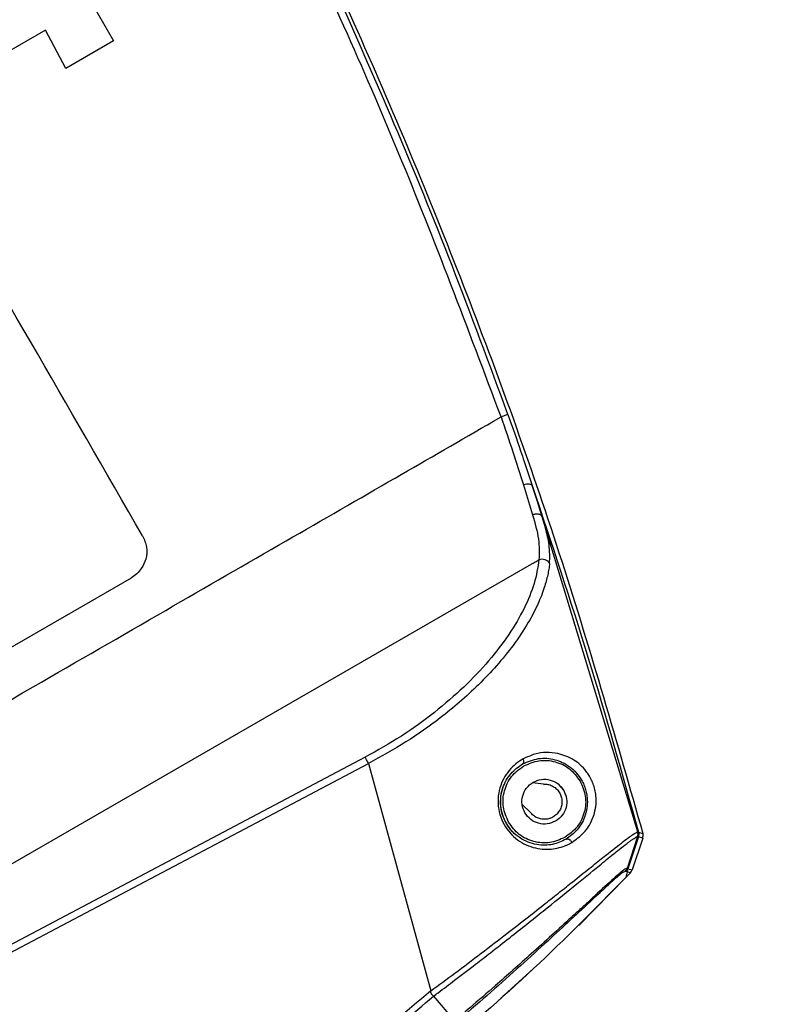
# Model space of a CAD drawing. Units: inches. Extents: x 0.3 to 16.7, y 0.3 to 10.7.
# Drawn here: x 7.7 to 7.8, y 2.5 to 2.6 of the extents above; entities that cross this region are included whole.
import ezdxf

# ---------------------------------------------------------------- set-up
doc = ezdxf.new("R2010")
doc.units = ezdxf.units.IN
doc.header["$MEASUREMENT"] = 0
doc.styles.add('SLDTEXTSTYLE0', font='TXT', dxfattribs={"width": 0.75})
doc.dimstyles.new('SLDDIMSTYLE5', dxfattribs={"dimtxt": 0.125, "dimasz": 0.13, "dimexe": 0, "dimexo": 0.0625, "dimgap": 0.03125, "dimtad": 0, "dimtih": 1, "dimtoh": 1, "dimlfac": 28, "dimrnd": 1e-09, "dimzin": 12, "dimdsep": 46, "dimtxsty": 'SLDTEXTSTYLE0', "dimsah": 1, "dimcen": 0.09, "dimadec": 0, "dimazin": 3, "dimtfac": 1, "dimtofl": 0, "dimtmove": 0, "dimatfit": 3, "dimfxl": 1, "dimfrac": 2, "dimtolj": 1, "dimtzin": 12, "dimarcsym": 0})

# ---------------------------------------------------------------- blocks, each defined once
blk = doc.blocks.new('_D_11')
at = {"color": 7, "linetype": 'Continuous', "lineweight": 0}
for p, q in [((7.3836548918, 4.4910393049), (8.5927528927, 4.4910393049)), ((8.4677528927, 4.4910393049), (8.4677528927, 3.8803443909)), ((8.4677528927, 1.9404198288), (8.4677528927, 3.6819068849)), ((7.6103201237, 1.9404198288), (8.5927528927, 1.9404198288))]:
    blk.add_line(p, q, dxfattribs=at)
at = {"color": 7, "linetype": 'Continuous', "lineweight": 18}
for points in [[(8.4677528927, 4.4910393049), (8.4477528927, 4.3610393049), (8.4877528927, 4.3610393049)], [(8.4677528927, 1.9404198288), (8.4877528927, 2.0704198288), (8.4477528927, 2.0704198288)]]:
    blk.add_solid(points, dxfattribs=at)
at = {"color": 7, "linetype": 'Continuous', "lineweight": 18, "insert": (8.2599403967, 3.8430403662), "char_height": 0.125, "attachment_point": 1, "style": 'SLDTEXTSTYLE0'}
blk.add_mtext('71.42', dxfattribs=at)

msp = doc.modelspace()

# ---------------------------------------------------------------- linework, layer by layer
at = {"color": 7, "linetype": 'Continuous', "lineweight": 25}
for p, q in [((7.7355254892, 2.5738856669), (7.7428148593, 2.5612601075)), ((7.7368338068, 2.5622203627), (7.7280072929, 2.5571243725)), ((7.7386231432, 2.5588401204), (7.7368321437, 2.5622195002)), ((7.7428162251, 2.5612608961), (7.738624772, 2.5588409595)), ((7.7761704685, 2.527870169), (7.7768201728, 2.528245276)), ((7.778793815, 2.5222648803), (7.7795939748, 2.5196445419)), ((7.7799769339, 2.5208955985), (7.7795571833, 2.5222068848)), ((7.7888222392, 2.4917899744), (7.7804335094, 2.5194692724)), ((7.7794818454, 2.5153157852), (7.7289712186, 2.4861537503)), ((7.7246882674, 2.5027551459), (7.7443785971, 2.5141233631)), ((7.7649020586, 2.4983552162), (7.7301611486, 2.4799840599)), ((7.7301351444, 2.4792722736), (7.7651890821, 2.4978093053)), ((7.7651890821, 2.4978093053), (7.7706656285, 2.4778383636)), ((7.7805350312, 2.4959985474), (7.7795719989, 2.4961015848)), ((7.7820371548, 2.4957685822), (7.7823265819, 2.4954385539)), ((7.7823265819, 2.4954385539), (7.7824676495, 2.4950229819)), ((7.7786706421, 2.4942049551), (7.7793877316, 2.4935219496)), ((7.78881048, 2.4913845292), (7.7878813325, 2.4885961964)), ((7.788870732, 2.4913565661), (7.7879427446, 2.48856873)), ((7.788870732, 2.4913565662), (7.78881048, 2.4913845292)), ((7.7888823416, 2.4917618996), (7.7888222392, 2.4917899744)), ((7.789257205, 2.491258108), (7.788870732, 2.4913565661)), ((7.7888823416, 2.4917618996), (7.7892688618, 2.4916630024)), ((7.789257205, 2.491258108), (7.7883307748, 2.4884738997)), ((7.7877245962, 2.4883346563), (7.7877244678, 2.4883347352)), ((7.7877861792, 2.4883073148), (7.7877245962, 2.4883346563)), ((7.7881745691, 2.4882129476), (7.7877861792, 2.4883073148)), ((7.7878010549, 2.4878192275), (7.7879493774, 2.488404446)), ((7.7879427445, 2.48856873), (7.7878813325, 2.4885961964)), ((7.7879427446, 2.48856873), (7.7883307748, 2.4884738997)), ((7.7836379592, 2.4835873913), (7.7878010549, 2.4878192275)), ((7.7767819004, 2.477161825), (7.7799496066, 2.4800542173)), ((7.770882306, 2.4773576907), (7.7727300785, 2.4752026824))]:
    msp.add_line(p, q, dxfattribs=at)
at = {"color": 8, "linetype": 'Continuous', "lineweight": 25}
for p, q in [((7.7788507572, 2.5243270721), (7.7795571828, 2.5222068862)), ((7.7804335094, 2.5194692724), (7.7799769339, 2.5208955985))]:
    msp.add_line(p, q, dxfattribs=at)
at = {"color": 7, "linetype": 'Continuous', "lineweight": 25}
for points in [[(7.665902364037637, 2.705321195209289), (7.671684972177713, 2.699341676098587), (7.683250188457865, 2.687382637877183), (7.699385879049142, 2.668331383801536), (7.714578061884705, 2.648530105315282), (7.728701838940499, 2.627948935197142), (7.741742021220718, 2.606666025983014), (7.753655145898274, 2.58473235235238), (7.764418794196462, 2.562211039844746), (7.773972874541493, 2.539154314193432), (7.782405694594619, 2.515655413396502), (7.786981139389111, 2.499660472705138), (7.789268861786356, 2.491663002359457)], [(7.777485676858743, 2.492643656077608), (7.777295556155613, 2.493081822214001), (7.776915314749354, 2.493958154486787), (7.777042042665181, 2.495413497001702), (7.777659964328165, 2.496737224548738), (7.778427429181948, 2.497306029855997), (7.77881116160884, 2.497590432509627)], [(7.778811161608839, 2.497590432509627), (7.779249327745233, 2.497780553212757), (7.78012566001802, 2.498160794619017), (7.781581002532935, 2.49803406670319), (7.782904730079971, 2.497416145040207), (7.78347353538723, 2.496648680186423), (7.783757938040859, 2.496264947759531)], [(7.778917033032902, 2.493470049950065), (7.778813685005323, 2.493708233405118), (7.778606988950163, 2.494184600315223), (7.778675877187606, 2.494975712360852), (7.779011774246774, 2.495695279608327), (7.779428961736456, 2.496004477426421), (7.779637555481298, 2.496159076335467)], [(7.780535031190093, 2.495998547382527), (7.780668181285449, 2.495996083584418), (7.780934481476162, 2.495991155988201), (7.781314833162515, 2.495855044885081), (7.781649041874761, 2.495633816897293), (7.78191557491453, 2.495332793890958), (7.782096704427619, 2.494974325642471), (7.782180515397367, 2.494581401000173), (7.782161467023655, 2.494180126854596), (7.782040819705672, 2.493796935490285), (7.781826531336126, 2.493457123937072), (7.781532752952597, 2.493183120211147), (7.781178832334566, 2.492992977503405), (7.780788266866105, 2.492899350581366), (7.78038629718154, 2.49290801570237), (7.780001435145103, 2.493019901799955), (7.779651663881546, 2.493222024784527), (7.779475708997322, 2.493421974656985), (7.77938773155521, 2.493521949593215)], [(7.779637555481298, 2.496159076335467), (7.779875738935278, 2.496262424362723), (7.78035210584324, 2.496469120417234), (7.781143217885521, 2.496400232182097), (7.781862785131174, 2.496064335127381), (7.782171982950503, 2.495647147641384), (7.782326581860168, 2.495438553898386)], [(7.783757938040859, 2.49626494775953), (7.783948058743989, 2.495826781623137), (7.784328300150248, 2.494950449350351), (7.784201572234422, 2.493495106835436), (7.78358365057144, 2.4921713792884), (7.782816185717654, 2.491602573981141), (7.782432453290763, 2.491318171327511)], [(7.782326581860168, 2.495438553898386), (7.782429929889652, 2.495200370442947), (7.782636625948622, 2.494724003532069), (7.782567737714124, 2.493932891482637), (7.78223184065528, 2.49321332423111), (7.781814653163963, 2.492904126411483), (7.781606059418305, 2.492749527501671)], [(7.781606059418305, 2.492749527501671), (7.781367875963253, 2.492646179474091), (7.780891509053147, 2.492439483418932), (7.780100397007519, 2.492508371656374), (7.779380829760043, 2.492844268715541), (7.779071631941949, 2.493261456205224), (7.778917033032902, 2.493470049950065)], [(7.782432453290763, 2.491318171327511), (7.78199428715437, 2.491128050624381), (7.781117954881584, 2.490747809218121), (7.779662612366669, 2.490874537133948), (7.778338884819632, 2.491492458796931), (7.777770079512372, 2.492259923650715), (7.777485676858743, 2.492643656077608)], [(7.788882341796937, 2.491761898974893), (7.78889532275203, 2.491693915400857), (7.788921284662242, 2.491557948252635), (7.788887582917116, 2.491423693512954), (7.788870732044535, 2.491356566143041)]]:
    msp.add_open_spline(points, degree=3, dxfattribs=at)
for points, knots in [([(7.777420558298363, 2.528458822441643), (7.775812834183321, 2.532829124577638), (7.772661895564469, 2.541394371343246), (7.767577077496658, 2.553804181852267), (7.762405620611149, 2.565566629449938), (7.757160403316511, 2.576679898861679), (7.751891913360949, 2.587157952175971), (7.746638037939804, 2.597012251830986), (7.741457096737377, 2.606219845983402), (7.736011487928535, 2.615430223006963), (7.730194757676212, 2.624782881681944), (7.725716334325345, 2.631610766176444), (7.723045704190784, 2.635565162004591), (7.722263291240477, 2.636716497213488), (7.7214684304746, 2.637878831407791), (7.720661010980747, 2.639052075324424), (7.71984092224815, 2.640236137309189), (7.719008050926929, 2.641430922951798), (7.718167320384419, 2.642629171930557), (7.717106770471859, 2.644130873511946), (7.715609286658956, 2.646232368093315), (7.713443275404659, 2.649230327815689), (7.710587819380875, 2.653109343702108), (7.707016494073282, 2.657849387070584), (7.702694667272469, 2.663423007809461), (7.697593879728361, 2.669806882883788), (7.693855476940661, 2.674267518510715), (7.691866580790094, 2.676640655256885)], [0, 0, 0, 0, 0.0812030979302974, 0.1591479376623382, 0.233834455462199, 0.305262593333089, 0.3734322991918441, 0.4383435270896791, 0.4999962374912607, 0.5576656965649001, 0.6249275620490586, 0.6920531320081167, 0.7000515329643112, 0.7081435282121289, 0.716329117689077, 0.7246083013308727, 0.7329810790714462, 0.7414474508429654, 0.7500074165758337, 0.7585082333642434, 0.7735086402222439, 0.7950086088912633, 0.8230080983251499, 0.8575070548143495, 0.8985054120117723, 0.9460030909410603, 1, 1, 1, 1]), ([(7.776820175716014, 2.528245270980819), (7.773907822686955, 2.536004754127216), (7.768151389166118, 2.551341819531936), (7.758035577028612, 2.573748833895589), (7.746942088442498, 2.595495183204962), (7.734683536644393, 2.616725407609327), (7.721398563661952, 2.637203715003916), (7.70705193663833, 2.657169058007252), (7.696647256187729, 2.669823216068083), (7.691381465233031, 2.676227463788365)], [0, 0, 0, 0, 0.1447122756270643, 0.2860321485701819, 0.4290708825821711, 0.5709162128918343, 0.7139557919024911, 0.8552335162242941, 1, 1, 1, 1]), ([(7.745363402403551, 2.51779950091191), (7.732220507989256, 2.540563661795981), (7.705934718914611, 2.586091983990304), (7.679648938810403, 2.631620290647377), (7.666506048635271, 2.654384444189003)], [0, 0, 0, 0, 0.4999999953196129, 1, 1, 1, 1]), ([(7.77742055575391, 2.52845882152835), (7.777409901456176, 2.528455201328733), (7.777387959392017, 2.528447745684612), (7.777248442971746, 2.528398268491097), (7.777051242938979, 2.52832797139784), (7.776895452406224, 2.528272219161175), (7.77682049863296, 2.52824539570514)], [0, 0, 0, 0, 0.2450193298033505, 0.5046066844464805, 0.7616569017775648, 1, 1, 1, 1]), ([(7.77682049863296, 2.52824539570514), (7.777174028388701, 2.527215476423461), (7.777881590954704, 2.525154172338346), (7.778489591259876, 2.523228448733633), (7.778793807546919, 2.522264902367107)], [0, 0, 0, 0, 0.4996445158750936, 1, 1, 1, 1]), ([(7.777420558298275, 2.528458822441634), (7.777806264034074, 2.527375272485213), (7.778310116008298, 2.525959818334437), (7.778748064435751, 2.524637206133928), (7.778850757214534, 2.524327072077934)], [0, 0, 0, 0, 0.7655139912711186, 0.9999999999999999, 0.9999999999999999, 0.9999999999999999, 0.9999999999999999]), ([(7.779557183810024, 2.522206884980055), (7.779532123267432, 2.522239599815592), (7.779482226741731, 2.522304736339518), (7.77929511842137, 2.522344991431528), (7.779055413415819, 2.522337077582868), (7.778880922270996, 2.522288920584137), (7.778793815043763, 2.522264880266013)], [0, 0, 0, 0, 0.2510926256710106, 0.4999352908788455, 0.7503641213839055, 1, 1, 1, 1]), ([(7.779557183289791, 2.522206884801419), (7.781237785767863, 2.517171439252609), (7.784598990712612, 2.507100548189118), (7.787454557949376, 2.496874782631013), (7.788882341562918, 2.491761899869289)], [0, 0, 0, 0, 0.5000000016945422, 0.9999999999999999, 0.9999999999999999, 0.9999999999999999, 0.9999999999999999]), ([(7.780433493953813, 2.519469267215606), (7.780421018046586, 2.519495398210023), (7.780395810534094, 2.519548195762625), (7.780325396699401, 2.519613080947968), (7.780234186308672, 2.519663645860979), (7.780124434422822, 2.519696913428914), (7.780000633094822, 2.519712415745897), (7.779866636378741, 2.519708878317783), (7.779728101432313, 2.519687626765766), (7.779638368285471, 2.519658833937209), (7.779593956738289, 2.519644583527979)], [0, 0, 0, 0, 0.123731873672048, 0.2499996748909268, 0.3762676411688075, 0.4999999898797087, 0.6237316052781076, 0.7499993215546538, 0.8762673848277011, 0.9999999999999999, 0.9999999999999999, 0.9999999999999999, 0.9999999999999999]), ([(7.779593956738289, 2.519644583527979), (7.779799694873478, 2.518909430035035), (7.780211011796995, 2.517439692435085), (7.78017079900041, 2.516281090189855), (7.780150700391467, 2.515702013492275)], [0, 0, 0, 0, 0.5001937032635604, 0.9999999999999999, 0.9999999999999999, 0.9999999999999999, 0.9999999999999999]), ([(7.781079859454824, 2.515364826584549), (7.781093110048861, 2.515898675392582), (7.781116441704691, 2.516838676770643), (7.780812771311784, 2.518179184322754), (7.780581101170765, 2.518993359577168), (7.780476511746518, 2.519332888053385), (7.780444264465427, 2.519435121499193), (7.780433493953813, 2.519469267215606)], [0, 0, 0, 0, 0.445047474158204, 0.7836399233566491, 0.9350067855036929, 0.9782924281440171, 1, 1, 1, 1]), ([(7.745363896789069, 2.517799785267747), (7.745501029152035, 2.517477880147549), (7.745778389666623, 2.516826802839056), (7.745704744575731, 2.515783880941016), (7.745329592335667, 2.51499921349675), (7.744874457904058, 2.514455059973309), (7.744542650136216, 2.514233102533593), (7.744378600685379, 2.514123364306754)], [0, 0, 0, 0, 0.2468337153163499, 0.4992397477702238, 0.7159176751912687, 0.8595465390091132, 1, 1, 1, 1]), ([(7.780150731680474, 2.515701952716238), (7.780040344417421, 2.515018012489755), (7.779819535647133, 2.513649919865815), (7.778905260395875, 2.511433895503523), (7.777575180328187, 2.509147988567848), (7.77579935441407, 2.506822619478376), (7.773609953643319, 2.504510103597934), (7.771029955422023, 2.502276124664273), (7.768122314542823, 2.500162686754158), (7.765975303947924, 2.49895761228242), (7.764902056663129, 2.498355219863936)], [0, 0, 0, 0, 0.1250859080939913, 0.2502106201621045, 0.3753105201518111, 0.5003678741541734, 0.6253745487944459, 0.7503199361764998, 0.8751899728846521, 1, 1, 1, 1]), ([(7.77948181556356, 2.515315843066499), (7.779593305181451, 2.515380207522184), (7.779816274377666, 2.515508930637577), (7.780039231997245, 2.51563764699706), (7.780150705787512, 2.515702002278965)], [0, 0, 0, 0, 0.500022513347303, 1, 1, 1, 1]), ([(7.781079849045653, 2.515364823535402), (7.78103379277987, 2.515434498846436), (7.780941680154916, 2.515573849609784), (7.780698691212948, 2.515707457968757), (7.78041860814392, 2.515763645840884), (7.780240024016007, 2.515722517132817), (7.780150731680474, 2.515701952716238)], [0, 0, 0, 0, 0.2499997465520774, 0.500000000025202, 0.7499992396569312, 1, 1, 1, 1]), ([(7.781079869909525, 2.515364830001435), (7.781059549600706, 2.515203297622582), (7.781018253381376, 2.514875021285559), (7.780918794233352, 2.514363068069558), (7.780787911455279, 2.513826387474517), (7.780537481982501, 2.512980800200524), (7.780063747791465, 2.51176509653398), (7.779178995187781, 2.51006704856198), (7.77797256949833, 2.508253437790839), (7.77649707465067, 2.506429702404951), (7.774907199147798, 2.50475774082711), (7.773238340937999, 2.503220503195871), (7.77114920417005, 2.501516536020888), (7.768517897022957, 2.499646131553718), (7.766298639343966, 2.498421554316308), (7.765189082324522, 2.497809305327612)], [0, 0, 0, 0, 0.0298494917030641, 0.0606620286775802, 0.0924368153045159, 0.1251703020452534, 0.2080117725490242, 0.2990990513495353, 0.4050468432788942, 0.5001078116467189, 0.5896816148073425, 0.6730853837973161, 0.7501626730094285, 0.8750894217891101, 1, 1, 1, 1]), ([(7.765189082341103, 2.497809305384197), (7.765160418508305, 2.497863823159326), (7.765102033437585, 2.497974869863336), (7.765020424950101, 2.498130086829633), (7.764949643715634, 2.498264710676041), (7.764917727620161, 2.498325414160055), (7.76490205858658, 2.498355216205558)], [0, 0, 0, 0, 0.2454722769114504, 0.4999999947239678, 0.7545277153191616, 1, 1, 1, 1]), ([(7.778709855526863, 2.497765897903145), (7.779179542559343, 2.497960328688588), (7.780145358956399, 2.498360136278934), (7.781554793359581, 2.49821456688253), (7.782644271572155, 2.497715330989115), (7.783415827064268, 2.497055540311481), (7.783745424213823, 2.496556815878826), (7.783888488061632, 2.496340341202306)], [0, 0, 0, 0, 0.2459940740212541, 0.5058370656169034, 0.7542755195354591, 0.8933416453280154, 0.9999999999999999, 0.9999999999999999, 0.9999999999999999, 0.9999999999999999]), ([(7.783030734592329, 2.49087188076981), (7.783397134994604, 2.491133119906699), (7.784217394001079, 2.491717954840142), (7.784836927400764, 2.492768113635273), (7.785070555783159, 2.49361781265345), (7.785118990171348, 2.493903416667297), (7.785130154903841, 2.493981472591893), (7.785133300055008, 2.494004693351958), (7.785173843419433, 2.494311768015556), (7.785188635341397, 2.494810447772466), (7.785070830391525, 2.495512400986613), (7.784918796821152, 2.496015004148568), (7.784703238437702, 2.496500776219707), (7.78448935892821, 2.496855436687017), (7.784016270516613, 2.497499168044855), (7.78317111469912, 2.498225265996553), (7.781677245593944, 2.498807674287535), (7.780112188644155, 2.498830229470231), (7.779093423762392, 2.498361871050991), (7.778750941842688, 2.498204421286672)], [0, 0, 0, 0, 0.1116461270239836, 0.249941704924543, 0.2956686531157224, 0.3077477695814584, 0.3110772508634234, 0.3120638763927864, 0.3125983550146963, 0.3750650471838246, 0.406424795495769, 0.4366135363542954, 0.4648020923240943, 0.5004707101344222, 0.5147252631595544, 0.6253224231528475, 0.75032351381685, 0.9160653416470461, 0.9999999999999999, 0.9999999999999999, 0.9999999999999999, 0.9999999999999999]), ([(7.778750942162168, 2.498204421379439), (7.778535021307522, 2.498068532628493), (7.778103061392444, 2.497796680734361), (7.777520325831749, 2.497213654503486), (7.777034752754616, 2.496503559532925), (7.776688156560747, 2.495664821590399), (7.776524760671038, 2.494740259207137), (7.776576090505166, 2.493779014090206), (7.776843958895133, 2.492858427556278), (7.777302144033806, 2.492039991355163), (7.777912410231664, 2.491357554506064), (7.778883823242735, 2.490650936815221), (7.780255866450058, 2.490211966053219), (7.78153277096036, 2.490292144623457), (7.782209175563887, 2.490491956629863), (7.782440713415824, 2.490582209106487), (7.782498815678054, 2.490605515908819), (7.782707261184256, 2.490693512066809), (7.78288800359818, 2.490793173748596), (7.783030749930228, 2.490871884324668)], [0, 0, 0, 0, 0.0624465692147341, 0.1249273247785339, 0.1882236615623444, 0.2499363907047193, 0.3135348787878917, 0.3764030695763684, 0.4385862483116461, 0.5001546356607117, 0.5605028110571831, 0.6223743714124703, 0.749964831530082, 0.8749047836691588, 0.9375584657970297, 0.938137587144856, 0.9425384292290994, 0.9546181314990091, 1, 1, 1, 1]), ([(7.7772948100794, 2.492533458410655), (7.777172933506822, 2.492777346881199), (7.776929133204836, 2.493265218188302), (7.776770767058066, 2.494078713076267), (7.776777399806984, 2.494892651304633), (7.776950574957017, 2.495661990672976), (7.777263221809589, 2.496354276940517), (7.777817302661692, 2.49714962883338), (7.778354237331409, 2.497520358951834), (7.778709855526863, 2.497765897903145)], [0, 0, 0, 0, 0.124876601253769, 0.2498015201153243, 0.3737415574952798, 0.4995950161054694, 0.6222449009270951, 0.749808320765547, 1, 1, 1, 1]), ([(7.778750941647151, 2.498204421190409), (7.778767838085425, 2.498160330533544), (7.778802724676617, 2.498069295210214), (7.778809708491417, 2.497936499323391), (7.778780715305931, 2.497825373660012), (7.778733041323971, 2.497785356886682), (7.778709854498797, 2.497765894238734)], [0, 0, 0, 0, 0.2404861121663942, 0.4965390069979062, 0.7551355782139483, 0.9999999999999999, 0.9999999999999999, 0.9999999999999999, 0.9999999999999999]), ([(7.776804216501068, 2.49405299290289), (7.776790130856297, 2.494340430877105), (7.776761439778361, 2.494925913860256), (7.776921768210462, 2.49546224280704), (7.777003384739642, 2.495735265542691)], [0, 0, 0, 0, 0.4909416370536439, 1, 1, 1, 1]), ([(7.783888488061632, 2.496340341202306), (7.783888490978562, 2.49634033610202), (7.783961148212268, 2.496213294037695), (7.784093587814731, 2.495948865723621), (7.78425062240393, 2.495510236528602), (7.784354133126528, 2.495052973846793), (7.784410952314957, 2.494483474030167), (7.784367037654071, 2.493795844225906), (7.784110888843629, 2.492867982931835), (7.783552583739652, 2.491907896966954), (7.78286674921246, 2.491406621922796), (7.782525422690963, 2.491157147070842)], [0, 0, 0, 0, 2.5324510468e-06, 0.0630803448724021, 0.1218236557747382, 0.1816159807502132, 0.2448547735568741, 0.3555004841548817, 0.4962434617860622, 0.7492901566579742, 0.9999999999999999, 0.9999999999999999, 0.9999999999999999, 0.9999999999999999]), ([(7.778552617678635, 2.491232284215423), (7.778346995104423, 2.491376167652789), (7.777915731185281, 2.491677942568972), (7.777370598029361, 2.492342842894237), (7.776987541968709, 2.493141614207965), (7.776801929361969, 2.493740442751179), (7.776804144868887, 2.494043203971001), (7.776804216501068, 2.49405299290289)], [0, 0, 0, 0, 0.2313150734806604, 0.4851502590512588, 0.7384229980864547, 0.9915426438795756, 1, 1, 1, 1]), ([(7.782525421300872, 2.491157146249934), (7.782149100104217, 2.490978170835948), (7.78139764040294, 2.490620782487046), (7.780193438650324, 2.490593806193009), (7.779200769942856, 2.490863206288378), (7.778469931965541, 2.491243382919802), (7.777798620296111, 2.49178716250801), (7.777461571282625, 2.492286434426603), (7.777294810130761, 2.492533458321962)], [0, 0, 0, 0, 0.2506801642639322, 0.5005724977166848, 0.6290268437574994, 0.7504949231542379, 0.8765528088020906, 1, 1, 1, 1]), ([(7.770665628452546, 2.477838363572825), (7.771363240662787, 2.478353959756249), (7.772852142164496, 2.479454387645133), (7.775092434362781, 2.48115222566781), (7.777258916846319, 2.482813880968142), (7.779128395210529, 2.484267197351402), (7.780671064295112, 2.485482028718265), (7.781967227290909, 2.486508039275948), (7.783276283656327, 2.487551944293883), (7.784559446707092, 2.488578539979619), (7.786068131186377, 2.489787728941685), (7.787452464810752, 2.490881565453851), (7.788529882077835, 2.491688467499827), (7.788724083219452, 2.491755894441054), (7.788822239222357, 2.49178997435935)], [0, 0, 0, 0, 0.0762905210251364, 0.1628255206161902, 0.2501140905870068, 0.3259965850586085, 0.3885360195396976, 0.4464975372124138, 0.5003370686761719, 0.5761130677716522, 0.6469802126913161, 0.7675711033144597, 0.8825223617713982, 1, 1, 1, 1]), ([(7.770882309372301, 2.47735768621757), (7.77102215222085, 2.477462590723216), (7.771644285571808, 2.477929290252753), (7.772889358226003, 2.478872399080967), (7.774420483552941, 2.480046371101225), (7.776037167627409, 2.481298504967982), (7.778063550478221, 2.482885480296298), (7.780571858548528, 2.484883771034641), (7.783240125046854, 2.487043080300616), (7.785009085900941, 2.48848892934918), (7.786090181731375, 2.489368133249302), (7.786678017780747, 2.489843361530825), (7.787301910944248, 2.49034258884597), (7.787763599184571, 2.490703421119658), (7.788102464129583, 2.490958316297538), (7.788311679492226, 2.491110413898898), (7.788504979974268, 2.491243256023461), (7.788646505969353, 2.491330530907931), (7.788737219769363, 2.491375668383343), (7.788782991454504, 2.491389281402219), (7.788802095114558, 2.491388255269141), (7.788808541597013, 2.491385625412357), (7.788810085970082, 2.491384797735352), (7.788810520015073, 2.491384549157064), (7.788810653235779, 2.491384480003786), (7.78881069846743, 2.491384456524576)], [0, 0, 0, 0, 0.0155016545994551, 0.0689638148916558, 0.1386033661872947, 0.1880622263645878, 0.254798852031631, 0.3774863619502055, 0.5000618060991866, 0.6249920335764233, 0.6666582457639045, 0.7083248504753522, 0.7499870052121969, 0.8156783790187792, 0.8404663486323665, 0.8685978453044456, 0.9000719453594055, 0.9348872803075067, 0.9593276471705829, 0.9813906715846263, 0.995044155633342, 0.9986093788190119, 0.9995765206228333, 0.9998562185118507, 0.9999999999999999, 0.9999999999999999, 0.9999999999999999, 0.9999999999999999]), ([(7.78881069846743, 2.491384456524576), (7.788827456988166, 2.491451037477061), (7.788861257392371, 2.491585325171179), (7.788835315225173, 2.49172137708043), (7.788822235399629, 2.491789973324701)], [0, 0, 0, 0, 0.4958082936983303, 1, 1, 1, 1]), ([(7.78925720499852, 2.491258107990024), (7.789273562792412, 2.491324124738564), (7.789306779640576, 2.49145818122117), (7.789281627590341, 2.49159404522598), (7.789268861786137, 2.491663002359398)], [0, 0, 0, 0, 0.4924547269690736, 1, 1, 1, 1]), ([(7.782525423007059, 2.491157143060171), (7.782544667503569, 2.491165943550423), (7.782584115022471, 2.491183982863918), (7.782654146881655, 2.49118845290669), (7.782729323842968, 2.491174371111806), (7.782805015757257, 2.491140487317675), (7.782875489436578, 2.491090474175424), (7.782937542864841, 2.491027867954464), (7.782991543041942, 2.490954876591657), (7.783017460419555, 2.49089998552959), (7.783030731292646, 2.490871878815653)], [0, 0, 0, 0, 0.1204526760405843, 0.2469048339407769, 0.3765686915299576, 0.5061997829503956, 0.6325584671596531, 0.7528727684178007, 0.8734596463895846, 1, 1, 1, 1]), ([(7.788174569089504, 2.48821294765583), (7.785551940397914, 2.485541318094579), (7.780200530986639, 2.480089923612638), (7.771643201964307, 2.472596522323716), (7.762917678997886, 2.465659748123996), (7.754108244060813, 2.459249483433971), (7.748116936955214, 2.455323010778271), (7.745072679268509, 2.453327921167092)], [0, 0, 0, 0, 0.2020127373989511, 0.4122020275231007, 0.6134006617797668, 0.8035640660194278, 0.9999999999999999, 0.9999999999999999, 0.9999999999999999, 0.9999999999999999]), ([(7.787881483018515, 2.488596146316814), (7.787873355614293, 2.488598416846248), (7.787851606987245, 2.488604492697345), (7.787738070614679, 2.488552425129685), (7.787444161524779, 2.48833696282718), (7.786714609024184, 2.487715314431658), (7.785720338719758, 2.486808533562778), (7.784614247840389, 2.48578763058827), (7.783842073383249, 2.485074071124427), (7.782756933906629, 2.48407300997792), (7.781318428323439, 2.482753550007929), (7.779582633020855, 2.481183871239777), (7.777912860703564, 2.47969416462717), (7.776113388856328, 2.478108609003388), (7.774392714940219, 2.476615738822358), (7.77317859237424, 2.475583860216252), (7.772730084685894, 2.475202675069672)], [0, 0, 0, 0, 0.0219220251157768, 0.0586625120877731, 0.1343506612755548, 0.2096323503581703, 0.3478960335295062, 0.3971197443076448, 0.4478472510258842, 0.5001044120351883, 0.5955204765301744, 0.6881070502613006, 0.7664846124618158, 0.8379029274798016, 0.9401198978415257, 1, 1, 1, 1]), ([(7.787724467754317, 2.48833473522063), (7.787629426476402, 2.488295509524588), (7.787439337479887, 2.488217055474288), (7.786563026756355, 2.487442685711998), (7.785640435628713, 2.486596664481617), (7.784804562025297, 2.485820019130048), (7.783824750978358, 2.484906097930273), (7.782464685251937, 2.483639558470968), (7.780622059882785, 2.481936779751962), (7.778230518792781, 2.479765517488137), (7.775607417628316, 2.47743237444499), (7.773782507354062, 2.475856511368575), (7.772869906248715, 2.475068453782568)], [0, 0, 0, 0, 0.1249599126632032, 0.2499282935163807, 0.3119992637766433, 0.3750707275976846, 0.4433044046619792, 0.5126998825414846, 0.6266247307476441, 0.7500338539582211, 0.8749969330573453, 1, 1, 1, 1]), ([(7.78772461017704, 2.488334643082258), (7.787757677865672, 2.488373597927563), (7.787824340725231, 2.488452129009991), (7.787862335374175, 2.488547887977651), (7.787881483018515, 2.488596146316814)], [0, 0, 0, 0, 0.4960436568623614, 1, 1, 1, 1]), ([(7.787786179512106, 2.48830731477752), (7.787819434390205, 2.488346591400957), (7.787885943593645, 2.488425143994986), (7.78792381105594, 2.488520868253309), (7.78794274462973, 2.488568729984691)], [0, 0, 0, 0, 0.5000041554681856, 0.9999999999999999, 0.9999999999999999, 0.9999999999999999, 0.9999999999999999]), ([(7.788174569089504, 2.48821294765583), (7.788207745732524, 2.488252160715854), (7.788274102911246, 2.48833059143685), (7.788311883422057, 2.488426128381835), (7.788330774785615, 2.488473899656549)], [0, 0, 0, 0, 0.4999706687118445, 1, 1, 1, 1]), ([(7.770665628452546, 2.477838363572825), (7.7684346171923, 2.475972438880775), (7.763972369830109, 2.472240401448467), (7.757018026733254, 2.466967299087849), (7.749909515932188, 2.46190377743098), (7.745034344241224, 2.458728953584691), (7.742596577743636, 2.457141424016743)], [0, 0, 0, 0, 0.2499706237685153, 0.4999664396193328, 0.7499646907973965, 1, 1, 1, 1]), ([(7.770882288988473, 2.477357711787752), (7.770859995366388, 2.477388163116466), (7.770815203097543, 2.477449345821426), (7.770735927864306, 2.477535452076812), (7.770682233784217, 2.477616317222274), (7.77065857362722, 2.477685763664868), (7.770653636654267, 2.477760612909055), (7.770661474990488, 2.47781143395768), (7.770665628453889, 2.47783836357126)], [0, 0, 0, 0, 0.2512571945737346, 0.50482509149716, 0.6347634235498028, 0.7483387433549592, 0.8666469784134452, 1, 1, 1, 1]), ([(7.742872499910734, 2.45671041307067), (7.743839022779846, 2.457332861613513), (7.746132801440364, 2.458810073617981), (7.749753374842421, 2.461237285433166), (7.753575963887948, 2.463893382091506), (7.75730815089819, 2.466585245604294), (7.760789354800609, 2.469189882224508), (7.764430963275145, 2.472021761655616), (7.767759285804144, 2.474711212345661), (7.769973493571372, 2.476587579187055), (7.770882288988473, 2.477357711787752)], [0, 0, 0, 0, 0.0990322879912221, 0.2350261500848605, 0.3754706540472379, 0.5000004919653935, 0.6314192804242419, 0.7499836586366881, 0.8973837466409355, 0.9999999999999999, 0.9999999999999999, 0.9999999999999999, 0.9999999999999999])]:
    msp.add_open_spline(points, degree=3, knots=knots, dxfattribs=at)
at = {"color": 8, "linetype": 'Continuous', "lineweight": 25}
msp.add_open_spline([(7.728372258065353, 2.500273326104612), (7.730831421262905, 2.501693146635395), (7.737173223741894, 2.50535464472987), (7.74703518890588, 2.511048552380938), (7.757625249406405, 2.517162843100211), (7.767218377417512, 2.522701553911764), (7.773286769562921, 2.52620522510263), (7.776170468457652, 2.5278701690447)], degree=3, knots=[0, 0, 0, 0, 0.1542590152214486, 0.397810200685836, 0.618703475856454, 0.8188079578757067, 1, 1, 1, 1], dxfattribs=at)

# ---------------------------------------------------------------- dimensions: what is measured, and where the dimension line sits
at = {"color": 7, "linetype": 'Continuous', "lineweight": 18}
dim = msp.add_linear_dim(base=(8.4677528927, 4.4910393049), p1=(7.5603201237, 1.9404198288), p2=(7.3336548918, 4.4910393049), angle=90, dimstyle='SLDDIMSTYLE5', dxfattribs=at)
dim.commit()
dim.dimension.update_dxf_attribs({"geometry": '_D_11', "text_midpoint": (8.4677528927, 3.7811256379), "dimtype": 160})

doc.saveas('drawing.dxf')
